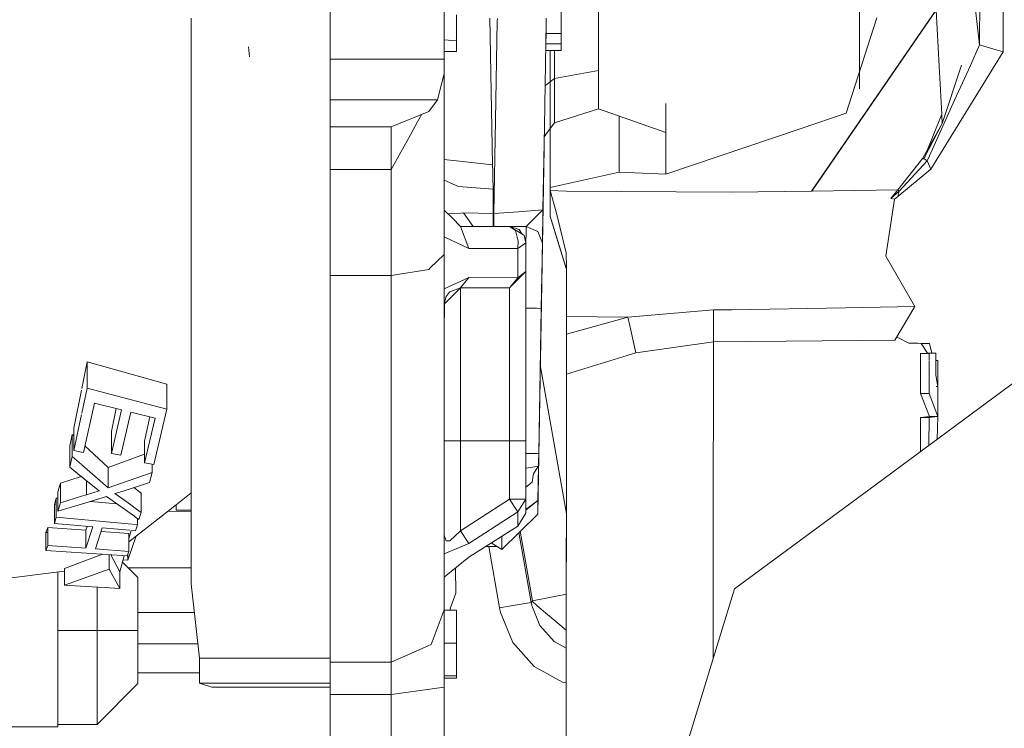
# Model space of a CAD drawing. Units: millimetres. Extents: x -1525 to 1857, y 149 to 3231.
# Drawn here: x -235 to -204, y 1325 to 1347 of the extents above; entities that cross this region are included whole.
import ezdxf

# ---------------------------------------------------------------- set-up
doc = ezdxf.new("R2010")
doc.units = ezdxf.units.MM
doc.layers.add('1', color=7, linetype='Continuous', true_color=0xffffff)

msp = doc.modelspace()

# ---------------------------------------------------------------- linework, layer by layer
at = {"layer": '1', "color": 18, "linetype": 'Continuous', "lineweight": 13}
for p, q in [((-204.004005, 1351.284263), (-204.030216, 1346.238134)), ((-216.61444, 1350.092647), (-216.61444, 1345.65818)), ((-208.49824, 1346.016881), (-208.49824, 1349.471209)), ((-204.741856, 1349.519429), (-204.757795, 1346.451399)), ((-205.063683, 1349.051728), (-204.757795, 1346.451399)), ((-224.973112, 1346.011278), (-224.973112, 1348.551271)), ((-221.417114, 1348.551271), (-221.417114, 1346.011278)), ((-217.784911, 1346.806404), (-217.784911, 1347.76592)), ((-221.036106, 1347.38898), (-221.036106, 1346.584198)), ((-209.99366, 1341.902408), (-206.107511, 1347.550111)), ((-206.106761, 1347.535855), (-209.983055, 1341.902554)), ((-206.106761, 1347.535855), (-206.015155, 1345.79539)), ((-229.291111, 1329.683659), (-229.291111, 1347.281334)), ((-219.913453, 1342.719552), (-220.004961, 1347.281334)), ((-219.767883, 1347.196815), (-219.824314, 1344.127176)), ((-219.766349, 1347.280619), (-219.767883, 1347.196815)), ((-218.300611, 1343.929527), (-218.24412, 1347.16582)), ((-218.24412, 1347.16582), (-218.242109, 1347.281334)), ((-208.907053, 1344.331739), (-207.952812, 1347.294566)), ((-218.256012, 1346.484539), (-218.250394, 1346.806404)), ((-218.250394, 1346.806404), (-218.249884, 1346.835615)), ((-218.250394, 1346.806404), (-218.119004, 1346.806404)), ((-218.119002, 1346.806404), (-217.784911, 1346.806404)), ((-217.784911, 1346.484539), (-217.784911, 1346.806404)), ((-221.417114, 1346.610543), (-221.036106, 1346.584198)), ((-221.417114, 1346.610543), (-221.036106, 1346.584079)), ((-221.417114, 1346.610543), (-221.036106, 1346.584079)), ((-221.417114, 1346.610543), (-221.036106, 1346.584198)), ((-221.036106, 1346.584198), (-221.036106, 1346.584079)), ((-221.036106, 1346.584079), (-221.036106, 1346.269724)), ((-218.25721, 1346.415938), (-218.256012, 1346.484539)), ((-218.253972, 1346.601418), (-218.256012, 1346.484539)), ((-218.256012, 1346.484539), (-218.119163, 1346.484539)), ((-218.11916, 1346.484539), (-217.784911, 1346.484539)), ((-217.784911, 1346.484539), (-217.784911, 1346.277234)), ((-204.757795, 1346.451399), (-205.045134, 1345.815775)), ((-204.757795, 1346.451399), (-204.245806, 1346.29595)), ((-227.483138, 1346.079228), (-227.513105, 1346.392271)), ((-221.417114, 1346.250055), (-221.036106, 1346.250055)), ((-221.036106, 1346.250055), (-221.036106, 1346.269724)), ((-218.259631, 1346.277234), (-218.119265, 1346.277234)), ((-218.121395, 1341.919181), (-218.119261, 1346.277234)), ((-218.119271, 1346.277234), (-218.119753, 1345.300613)), ((-218.119261, 1346.277234), (-217.784911, 1346.277234)), ((-217.984065, 1345.406649), (-217.984065, 1346.277234)), ((-204.030216, 1346.238134), (-206.276983, 1342.587349)), ((-204.245806, 1346.29595), (-204.030216, 1346.238134)), ((-224.973112, 1346.011278), (-221.417114, 1346.011278)), ((-224.973112, 1346.011278), (-224.973112, 1345.113275)), ((-221.417114, 1346.011278), (-221.417114, 1345.554111)), ((-208.49824, 1346.016881), (-208.49824, 1345.09134)), ((-206.015155, 1345.79539), (-205.936628, 1344.30327)), ((-205.921263, 1344.011304), (-205.3269, 1345.828054)), ((-205.535248, 1344.731686), (-205.045134, 1345.815775)), ((-221.489504, 1345.279095), (-221.417114, 1345.554111)), ((-221.417114, 1345.554111), (-221.417114, 1339.927551)), ((-216.61444, 1345.65818), (-217.984065, 1345.406649)), ((-216.61444, 1344.469902), (-216.61444, 1345.65818)), ((-221.489504, 1345.279095), (-221.63105, 1344.741342)), ((-218.119748, 1345.300616), (-218.278848, 1345.176283)), ((-218.119753, 1345.300613), (-218.12138, 1341.997382)), ((-217.984065, 1345.406649), (-218.119739, 1345.300623)), ((-217.984065, 1344.034311), (-217.984065, 1345.406649)), ((-224.973112, 1345.113275), (-224.973112, 1344.741342)), ((-224.973112, 1344.741342), (-222.229854, 1344.741342)), ((-224.973112, 1343.903062), (-224.973112, 1344.741342)), ((-222.229854, 1344.741342), (-221.63105, 1344.741342)), ((-221.63105, 1344.741342), (-221.900672, 1344.386694)), ((-214.522257, 1342.432854), (-214.521211, 1344.628332)), ((-214.522257, 1342.432854), (-214.521211, 1344.628332)), ((-207.965805, 1332.790299), (-191.747025, 1344.769952)), ((-205.535248, 1344.731686), (-206.318378, 1342.999336)), ((-221.900672, 1344.386694), (-223.068118, 1343.903062)), ((-222.11228, 1344.299032), (-222.247019, 1344.055769)), ((-216.61444, 1344.469902), (-217.984065, 1344.034311)), ((-214.52164, 1343.729129), (-216.61444, 1344.469902)), ((-208.907053, 1344.331739), (-210.307837, 1343.858001)), ((-206.39182, 1343.164943), (-205.936628, 1344.30327)), ((-205.934546, 1344.263716), (-205.921263, 1344.011304)), ((-222.465828, 1343.66071), (-222.247019, 1344.055769)), ((-219.878033, 1341.204879), (-219.824314, 1344.127176)), ((-217.984065, 1344.034311), (-218.12045, 1343.849702)), ((-215.975106, 1342.48924), (-215.974276, 1344.243308)), ((-205.921263, 1344.011304), (-206.521407, 1342.931864)), ((-205.921263, 1344.011304), (-206.492364, 1342.913506)), ((-224.973112, 1343.903062), (-223.068118, 1343.903062)), ((-224.973112, 1342.573402), (-224.973112, 1343.903062)), ((-223.068118, 1343.903062), (-223.068118, 1343.268273)), ((-223.068118, 1342.573402), (-222.465828, 1343.66071)), ((-218.346149, 1341.321108), (-218.300611, 1343.929527)), ((-218.120465, 1343.849682), (-218.306399, 1343.598002)), ((-218.121395, 1342.027423), (-218.12052, 1343.849607)), ((-218.12138, 1342.012641), (-218.120503, 1343.84963)), ((-210.307837, 1343.858001), (-214.522257, 1342.432854)), ((-223.068118, 1342.594144), (-223.068118, 1343.268273)), ((-218.511373, 1331.855294), (-218.312885, 1343.22643)), ((-218.413323, 1337.472436), (-218.312039, 1343.274889)), ((-220.759049, 1342.813251), (-221.417114, 1342.886207)), ((-220.665276, 1342.80288), (-220.759049, 1342.813251)), ((-219.913453, 1342.719552), (-220.665276, 1342.80288)), ((-218.396767, 1338.421108), (-218.320469, 1342.792066)), ((-206.521407, 1342.931864), (-207.30333, 1341.939327)), ((-206.387162, 1342.847106), (-207.260594, 1341.902253)), ((-206.492364, 1342.913506), (-206.521407, 1342.931864)), ((-206.492364, 1342.913506), (-206.455708, 1342.890379)), ((-206.417844, 1342.866537), (-206.455708, 1342.890379)), ((-206.387162, 1342.847106), (-206.417844, 1342.866537)), ((-206.318378, 1342.999336), (-206.387162, 1342.847106)), ((-206.276983, 1342.587349), (-206.387162, 1342.847106)), ((-224.973112, 1342.573402), (-223.068118, 1342.573402)), ((-224.973112, 1342.573402), (-224.973112, 1339.277265)), ((-223.068118, 1342.594144), (-223.068118, 1342.573402)), ((-223.068118, 1342.573402), (-223.068118, 1339.277265)), ((-219.908223, 1342.525837), (-219.913453, 1342.719552)), ((-219.90338, 1342.346546), (-219.908223, 1342.525837)), ((-215.975106, 1342.48924), (-218.121349, 1342.012648)), ((-214.522257, 1342.432854), (-215.975106, 1342.48924)), ((-206.276983, 1342.587349), (-207.304001, 1341.733215)), ((-220.970735, 1342.048762), (-221.417114, 1342.248079)), ((-219.893113, 1341.96615), (-219.90338, 1342.346546)), ((-219.893113, 1341.96615), (-220.970735, 1342.048762)), ((-219.893113, 1341.204879), (-219.893113, 1341.96615)), ((-218.121797, 1341.135022), (-218.121395, 1342.027423)), ((-218.121797, 1341.135022), (-218.12138, 1342.012641)), ((-218.12138, 1341.997382), (-218.121797, 1341.119764)), ((-218.121797, 1341.119764), (-218.121395, 1341.919181)), ((-218.121395, 1341.919181), (-217.613384, 1341.906783)), ((-217.929825, 1341.21525), (-218.121395, 1341.919181)), ((-218.121372, 1342.012643), (-218.12138, 1342.012641)), ((-212.489426, 1341.868159), (-217.613384, 1341.906783)), ((-209.99366, 1341.902408), (-212.489426, 1341.868159)), ((-207.30333, 1341.939327), (-209.983055, 1341.902554)), ((-207.517326, 1341.670034), (-207.30333, 1341.939327)), ((-207.260594, 1341.902253), (-207.517326, 1341.670034)), ((-207.304001, 1341.733215), (-207.260594, 1341.902253)), ((-207.260594, 1341.902253), (-207.30333, 1341.939327)), ((-207.41114, 1341.658113), (-207.675979, 1339.875338)), ((-207.41114, 1341.658113), (-207.517326, 1341.670034)), ((-207.304001, 1341.733215), (-207.41114, 1341.658113)), ((-221.163109, 1341.058252), (-221.417114, 1341.312287)), ((-221.302863, 1341.198022), (-220.90432, 1341.221926)), ((-220.825076, 1341.226694), (-220.90432, 1341.221926)), ((-220.825076, 1341.226694), (-219.893113, 1341.204879)), ((-220.514417, 1340.804336), (-220.825076, 1341.226694)), ((-219.893113, 1341.204879), (-219.878033, 1341.204879)), ((-219.893113, 1340.804336), (-219.893113, 1341.204879)), ((-219.878033, 1341.204879), (-219.112575, 1341.262934)), ((-219.878033, 1340.804336), (-219.878033, 1341.204879)), ((-218.346149, 1341.321108), (-219.112575, 1341.262934)), ((-218.872115, 1340.804336), (-218.346149, 1341.321108)), ((-218.364194, 1340.287444), (-218.346149, 1341.321108)), ((-217.627928, 1339.987991), (-217.929825, 1341.21525)), ((-221.163109, 1341.058252), (-220.909089, 1340.804336)), ((-220.909119, 1340.804336), (-221.163109, 1341.058252)), ((-218.121789, 1341.134997), (-218.121797, 1341.135022)), ((-217.624664, 1339.492557), (-218.121797, 1341.119764)), ((-217.624664, 1339.507816), (-218.087563, 1341.022967)), ((-220.655113, 1340.123532), (-220.909119, 1340.804336)), ((-219.385117, 1340.804336), (-220.909119, 1340.804336)), ((-219.385117, 1340.804336), (-219.384998, 1340.804336)), ((-219.385117, 1340.804336), (-219.204441, 1340.676067)), ((-219.058052, 1340.60323), (-219.385117, 1340.804336)), ((-218.872115, 1340.804336), (-219.385117, 1340.804336)), ((-219.376251, 1340.804217), (-219.384998, 1340.804336)), ((-219.376251, 1340.804217), (-219.086096, 1340.706942)), ((-219.204441, 1340.676067), (-219.135895, 1340.430853)), ((-219.086096, 1340.706942), (-219.045609, 1340.642688)), ((-218.931809, 1340.525624), (-219.058052, 1340.60323)), ((-219.043359, 1340.639112), (-219.045609, 1340.642688)), ((-218.997099, 1340.56576), (-219.043359, 1340.639112)), ((-218.878928, 1340.316079), (-218.874812, 1340.610978)), ((-218.872115, 1340.804336), (-218.874812, 1340.610978)), ((-218.509778, 1340.652344), (-218.872115, 1340.804336)), ((-218.509778, 1340.652344), (-218.364194, 1340.287444)), ((-220.655113, 1340.123532), (-221.417114, 1340.479967)), ((-221.417114, 1339.927551), (-221.417114, 1340.479967)), ((-219.135895, 1340.430853), (-219.115004, 1340.356228)), ((-219.131112, 1340.114591), (-219.115004, 1340.356228)), ((-218.877107, 1340.296266), (-219.131112, 1340.114591)), ((-218.877107, 1340.296266), (-218.931809, 1340.525624)), ((-218.88563, 1340.389011), (-218.931809, 1340.525624)), ((-218.88563, 1340.389011), (-218.907495, 1340.423681)), ((-218.88563, 1340.389011), (-218.904952, 1340.413016)), ((-218.88563, 1340.389011), (-218.877107, 1340.296266)), ((-218.877107, 1339.407322), (-218.877107, 1340.296266)), ((-218.399659, 1338.255403), (-218.364194, 1340.287444)), ((-219.131112, 1340.114591), (-220.655113, 1340.123532)), ((-219.131112, 1339.202401), (-219.131112, 1340.114591)), ((-217.621014, 1339.832542), (-217.627928, 1339.987991)), ((-221.417114, 1339.927551), (-221.863732, 1339.502809)), ((-221.417114, 1339.927551), (-221.417114, 1338.865039)), ((-217.624664, 1339.492557), (-217.614472, 1339.685318)), ((-217.614472, 1339.685318), (-217.621014, 1339.832542)), ((-217.614472, 1339.685318), (-217.614554, 1339.510331)), ((-206.777826, 1338.314054), (-207.675979, 1339.875338)), ((-223.068118, 1339.277265), (-221.900672, 1339.467642)), ((-221.900672, 1339.467642), (-221.863732, 1339.502809)), ((-219.131112, 1339.153287), (-218.877107, 1339.407322)), ((-219.131112, 1339.202401), (-218.877107, 1339.407322)), ((-218.877107, 1334.136841), (-218.877107, 1339.407322)), ((-217.614554, 1339.510331), (-217.624664, 1339.507816)), ((-217.624664, 1339.492557), (-217.624664, 1339.507816)), ((-217.614561, 1339.49507), (-217.624664, 1339.492557)), ((-217.614561, 1339.49507), (-217.615262, 1338.003275)), ((-217.614613, 1339.495057), (-217.615262, 1338.167188)), ((-224.973112, 1329.683659), (-224.973112, 1339.277265)), ((-224.973112, 1339.277265), (-223.068118, 1339.277265)), ((-223.068118, 1339.277265), (-223.068118, 1327.244994)), ((-221.417114, 1338.865039), (-220.655113, 1339.212534)), ((-220.655113, 1339.212534), (-220.909119, 1338.899252)), ((-220.655113, 1339.212534), (-219.131112, 1339.202401)), ((-219.385117, 1338.899252), (-219.131112, 1339.202401)), ((-219.385117, 1338.899252), (-219.131112, 1339.153287)), ((-221.417114, 1337.488529), (-221.417114, 1338.865039)), ((-221.358791, 1338.627574), (-221.263573, 1338.749764)), ((-221.248135, 1338.769672), (-221.263573, 1338.749764)), ((-221.248135, 1338.769672), (-220.909119, 1338.899252)), ((-220.909119, 1338.899252), (-221.161425, 1338.647005)), ((-220.909119, 1334.136841), (-220.909119, 1338.899252)), ((-220.909119, 1338.899252), (-219.385117, 1338.899252)), ((-219.385117, 1334.136841), (-219.385117, 1338.899252)), ((-221.417114, 1338.391301), (-221.161425, 1338.647005)), ((-221.417114, 1338.391301), (-221.415341, 1338.433621)), ((-221.417114, 1337.488529), (-221.415341, 1338.433621)), ((-221.358791, 1338.627574), (-221.415341, 1338.433621)), ((-218.548432, 1338.258025), (-218.877107, 1338.263807)), ((-218.548432, 1338.258025), (-218.399662, 1338.255403)), ((-218.478531, 1333.736894), (-218.399659, 1338.255403)), ((-217.615262, 1338.167188), (-217.615515, 1337.661621)), ((-215.709269, 1337.980387), (-213.043153, 1338.209269)), ((-213.043153, 1338.209269), (-213.04363, 1337.21864)), ((-213.043153, 1338.209269), (-212.464526, 1338.209507)), ((-212.464526, 1338.209507), (-208.93538, 1338.274357)), ((-208.93538, 1338.274357), (-206.777826, 1338.314054)), ((-206.777826, 1338.314054), (-207.398534, 1337.268588)), ((-217.615262, 1338.003275), (-217.615515, 1337.456343)), ((-215.709269, 1337.980387), (-217.615515, 1337.456343)), ((-215.709269, 1337.980387), (-217.615262, 1338.003275)), ((-215.709269, 1337.980387), (-215.637385, 1337.668029)), ((-217.61547, 1337.59403), (-217.623664, 1320.615837)), ((-217.622666, 1322.827185), (-217.61547, 1337.742564)), ((-217.615515, 1337.661621), (-217.616111, 1336.435554)), ((-217.615382, 1337.742589), (-217.61547, 1337.742564)), ((-217.61547, 1337.59403), (-217.61547, 1337.742564)), ((-215.637376, 1337.667992), (-215.453446, 1336.86876)), ((-221.417114, 1337.488529), (-221.417114, 1331.386921)), ((-218.425949, 1336.749233), (-218.413323, 1337.472436)), ((-217.615515, 1337.456343), (-217.616111, 1336.204049)), ((-213.04363, 1337.21864), (-215.453446, 1336.86876)), ((-213.04363, 1337.21864), (-213.046615, 1331.029284)), ((-207.398534, 1337.268588), (-213.04363, 1337.21864)), ((-207.3408, 1337.36583), (-206.964836, 1337.177751)), ((-206.964836, 1337.177751), (-206.580088, 1337.160108)), ((-206.964836, 1337.177751), (-206.684738, 1337.177512)), ((-206.684738, 1337.177512), (-206.315994, 1337.159989)), ((-206.580088, 1337.160108), (-206.315994, 1337.159989)), ((-206.379041, 1336.863396), (-206.580088, 1337.160108)), ((-206.249873, 1336.858767), (-206.315994, 1337.159989)), ((-215.453446, 1336.86876), (-217.616111, 1336.204049)), ((-206.596866, 1336.846468), (-206.597462, 1335.605499)), ((-206.379041, 1336.863396), (-206.596866, 1336.846468)), ((-206.596866, 1336.846468), (-206.332102, 1336.846349)), ((-206.509995, 1336.853219), (-206.508444, 1336.846428)), ((-206.379041, 1336.863396), (-206.379049, 1336.84637)), ((-206.379041, 1336.863396), (-206.374191, 1336.846368)), ((-206.379041, 1336.863396), (-206.122622, 1336.863277)), ((-206.332698, 1335.60538), (-206.332204, 1336.635106)), ((-206.332194, 1336.655731), (-206.332102, 1336.846349)), ((-206.122622, 1336.863277), (-206.332102, 1336.846349)), ((-206.12295, 1336.177823), (-206.122732, 1336.63204)), ((-206.122732, 1336.63204), (-206.059158, 1336.632011)), ((-206.122728, 1336.642279), (-206.122622, 1336.863277)), ((-206.122728, 1336.642279), (-206.059158, 1336.632011)), ((-206.059545, 1335.82258), (-206.059158, 1336.632011)), ((-232.52742, 1336.589095), (-232.694715, 1335.762375)), ((-232.52742, 1336.589095), (-232.52742, 1335.771796)), ((-230.048239, 1335.894701), (-232.52742, 1336.589095)), ((-218.430328, 1336.498286), (-217.618309, 1331.857645)), ((-217.616111, 1336.435554), (-217.622689, 1322.827183)), ((-217.616111, 1336.204049), (-217.623652, 1320.584363)), ((-206.059545, 1335.82258), (-206.12295, 1336.177823)), ((-232.70461, 1335.71348), (-232.944921, 1334.52594)), ((-232.52742, 1335.771796), (-232.694715, 1334.995089)), ((-230.048239, 1335.124013), (-232.52742, 1335.771796)), ((-230.048239, 1335.894701), (-230.048239, 1335.124013)), ((-206.105519, 1335.822601), (-206.059545, 1335.82258)), ((-206.059992, 1334.894774), (-206.059545, 1335.82258)), ((-206.597462, 1335.605499), (-206.313998, 1334.894893)), ((-206.597462, 1335.605499), (-206.332698, 1335.60538)), ((-206.059992, 1334.894774), (-206.332698, 1335.60538)), ((-232.306823, 1335.308668), (-232.650608, 1333.773849)), ((-232.306823, 1335.308668), (-231.46823, 1335.09731)), ((-231.777489, 1334.428665), (-231.625136, 1335.136857)), ((-231.777489, 1333.741185), (-231.46823, 1335.09731)), ((-230.048239, 1335.124013), (-230.45285, 1333.397386)), ((-232.70461, 1334.949152), (-232.944921, 1333.833453)), ((-231.173918, 1335.025069), (-231.483176, 1333.682892)), ((-230.416253, 1334.841487), (-231.173918, 1335.025069)), ((-230.747148, 1334.125874), (-230.577017, 1334.88044)), ((-230.416253, 1334.841487), (-230.747148, 1333.453414)), ((-206.59782, 1334.860918), (-206.598329, 1333.800356)), ((-206.59782, 1334.860918), (-206.313998, 1334.894893)), ((-206.59782, 1334.860918), (-206.333056, 1334.860799)), ((-206.333056, 1334.860799), (-206.333479, 1333.995982)), ((-206.059992, 1334.894774), (-206.333056, 1334.860799)), ((-206.313998, 1334.894893), (-206.059992, 1334.894774)), ((-206.059992, 1334.894774), (-206.074475, 1334.18729)), ((-232.944921, 1334.52594), (-232.944921, 1333.833453)), ((-232.993722, 1334.332225), (-233.071551, 1333.975312)), ((-232.993722, 1334.332225), (-232.944921, 1334.287249)), ((-232.993722, 1334.332225), (-232.993722, 1333.649633)), ((-231.777489, 1334.428665), (-231.777489, 1333.741185)), ((-233.071551, 1333.975312), (-233.071551, 1333.310125)), ((-232.605648, 1333.974571), (-231.877834, 1333.303806)), ((-230.747148, 1334.125874), (-230.747148, 1333.453414)), ((-221.417114, 1334.136841), (-221.161425, 1334.136841)), ((-221.161425, 1334.136841), (-220.909119, 1334.136841)), ((-220.909119, 1334.136841), (-219.385117, 1334.136841)), ((-220.909119, 1331.329701), (-220.909119, 1334.136841)), ((-219.385117, 1334.136841), (-219.131112, 1334.136841)), ((-219.385117, 1332.31723), (-219.385117, 1334.136841)), ((-218.877107, 1334.136841), (-219.131112, 1334.136841)), ((-218.877107, 1332.31723), (-218.877107, 1334.136841)), ((-218.511373, 1331.855294), (-218.474727, 1333.95478)), ((-232.993722, 1333.649633), (-233.071551, 1333.310125)), ((-232.993722, 1333.649633), (-232.70461, 1333.395599)), ((-232.944921, 1333.833453), (-232.70461, 1333.784785)), ((-232.696866, 1333.783217), (-232.650608, 1333.773849)), ((-230.747148, 1333.719081), (-231.877834, 1333.303806)), ((-231.777489, 1333.741185), (-231.483176, 1333.682892)), ((-218.877107, 1333.743828), (-218.627304, 1333.739516)), ((-218.478531, 1333.736894), (-218.627304, 1333.739516)), ((-218.485296, 1333.349464), (-218.478531, 1333.736894)), ((-233.071551, 1333.310125), (-232.70461, 1333.016196)), ((-232.698579, 1333.3903), (-231.877834, 1332.669136)), ((-231.877834, 1333.303806), (-231.877834, 1332.669136)), ((-230.45285, 1333.397386), (-230.747148, 1333.453414)), ((-230.512992, 1333.408835), (-230.512992, 1333.147881)), ((-218.739256, 1333.305475), (-218.877107, 1333.281598)), ((-218.485296, 1333.349464), (-218.739256, 1333.305475)), ((-218.646133, 1333.105773), (-218.558311, 1333.238837)), ((-218.485296, 1333.349464), (-218.558311, 1333.238837)), ((-218.504056, 1332.274792), (-218.485296, 1333.349464)), ((-232.718788, 1333.027553), (-233.360186, 1332.821366)), ((-232.700225, 1333.012684), (-232.617199, 1332.946179)), ((-232.617199, 1332.946179), (-232.154116, 1332.575199)), ((-231.877834, 1332.669136), (-230.512992, 1333.147881)), ((-230.589792, 1332.840678), (-230.512992, 1333.147881)), ((-218.686804, 1332.848427), (-218.643755, 1333.12082)), ((-233.360186, 1332.821366), (-233.439565, 1332.545159)), ((-233.360186, 1332.821366), (-233.360186, 1332.206962)), ((-232.552513, 1332.894358), (-232.552513, 1332.455871)), ((-231.440231, 1332.558629), (-230.589792, 1332.840678)), ((-230.863318, 1332.516668), (-231.078009, 1332.678761)), ((-218.877107, 1332.690784), (-218.686804, 1332.848427)), ((-212.382704, 1329.527852), (-207.965829, 1332.790282)), ((-207.965824, 1332.790285), (-207.965823, 1332.790286)), ((-233.548954, 1332.148549), (-233.495355, 1332.352516)), ((-233.495355, 1332.352516), (-233.439565, 1332.347104)), ((-233.495355, 1332.352516), (-233.495355, 1331.756708)), ((-233.439565, 1332.545159), (-233.439565, 1331.94184)), ((-232.70461, 1332.408998), (-233.360186, 1332.206962)), ((-231.930405, 1332.397577), (-232.703925, 1332.163989)), ((-232.552513, 1332.455871), (-232.702854, 1332.409539)), ((-232.552513, 1332.455871), (-232.154116, 1332.575199)), ((-231.063015, 1331.786806), (-231.930405, 1332.397577)), ((-231.440231, 1332.558629), (-231.667534, 1332.496879)), ((-231.667534, 1332.496879), (-231.260777, 1332.202313)), ((-230.85317, 1332.508919), (-230.863318, 1332.516668)), ((-230.862676, 1332.478091), (-230.85317, 1332.508919)), ((-230.85317, 1332.508919), (-230.85317, 1332.291667)), ((-229.291111, 1332.51631), (-229.763702, 1332.145773)), ((-220.909119, 1331.329701), (-219.385117, 1332.31723)), ((-219.385117, 1332.31723), (-219.026253, 1332.31723)), ((-219.187915, 1332.015035), (-219.385117, 1332.31723)), ((-219.131112, 1331.927893), (-218.877107, 1332.31723)), ((-219.024211, 1332.31723), (-219.026253, 1332.31723)), ((-218.877107, 1332.31723), (-219.024211, 1332.31723)), ((-218.877107, 1332.31723), (-218.877107, 1331.882236)), ((-233.548954, 1332.148549), (-233.495355, 1332.143525)), ((-233.548954, 1332.148549), (-233.548954, 1331.56049)), ((-233.360186, 1332.206962), (-233.439565, 1331.94184)), ((-232.70461, 1332.163783), (-233.439565, 1331.94184)), ((-232.423829, 1332.248573), (-231.60615, 1332.169254)), ((-230.995849, 1332.010392), (-231.260777, 1332.202313)), ((-229.764417, 1332.145212), (-231.232136, 1330.994438)), ((-230.85317, 1331.907031), (-230.994365, 1332.009317)), ((-230.85317, 1332.291667), (-230.85317, 1331.907031)), ((-229.764417, 1332.145212), (-229.763702, 1331.981299)), ((-229.763702, 1331.981299), (-229.763702, 1332.145773)), ((-219.131112, 1331.927893), (-219.187915, 1332.015035)), ((-218.504056, 1332.274792), (-218.877107, 1331.994855)), ((-218.877107, 1331.981636), (-218.504056, 1332.274792)), ((-218.511373, 1331.855294), (-218.504056, 1332.274792)), ((-233.495355, 1331.756708), (-233.548954, 1331.56049)), ((-231.141948, 1331.536966), (-233.495355, 1331.756708)), ((-230.923265, 1331.688401), (-231.054114, 1331.780538)), ((-230.968744, 1331.720425), (-230.968744, 1331.520793)), ((-230.923265, 1331.688401), (-230.85317, 1331.907031)), ((-230.020755, 1331.944229), (-229.291111, 1331.937862)), ((-229.763702, 1331.981299), (-229.291111, 1331.977168)), ((-220.655113, 1330.935237), (-219.131112, 1331.927893)), ((-218.511373, 1331.855294), (-219.628796, 1330.757377)), ((-219.131112, 1331.481573), (-219.131112, 1331.927893)), ((-219.131112, 1331.481573), (-218.877107, 1331.882236)), ((-233.758733, 1331.441281), (-233.812854, 1331.282613)), ((-233.758733, 1331.441281), (-232.56965, 1331.350443)), ((-233.758733, 1331.441281), (-233.758733, 1330.878493)), ((-233.548954, 1331.56049), (-232.359871, 1331.453082)), ((-232.56965, 1331.350443), (-232.533501, 1331.468766)), ((-232.56965, 1330.790755), (-232.359871, 1331.453082)), ((-232.269675, 1330.769059), (-232.059896, 1331.426499)), ((-232.059896, 1331.426499), (-231.200525, 1331.351556)), ((-230.968744, 1331.520793), (-231.118303, 1331.534758)), ((-230.968744, 1331.520793), (-231.022358, 1331.336019)), ((-221.417114, 1331.386921), (-221.417114, 1330.617068)), ((-220.655113, 1330.516336), (-219.131112, 1331.481573)), ((-233.812854, 1331.282613), (-233.758733, 1331.27877)), ((-233.812854, 1331.282613), (-233.812854, 1330.72531)), ((-232.56965, 1331.350443), (-232.56965, 1330.790755)), ((-231.232136, 1331.251499), (-232.095448, 1331.315081)), ((-231.003218, 1331.173922), (-231.266439, 1330.420611)), ((-231.232136, 1331.098887), (-231.166914, 1331.348625)), ((-231.232136, 1331.09889), (-231.166916, 1331.348625)), ((-231.232136, 1331.251499), (-231.232136, 1330.695269)), ((-231.166914, 1331.348625), (-231.022358, 1331.336019)), ((-221.358791, 1331.022618), (-221.417114, 1331.199166)), ((-221.248135, 1331.021425), (-220.909119, 1331.329701)), ((-220.655113, 1330.935237), (-220.909119, 1331.329701)), ((-219.628796, 1330.757377), (-219.624752, 1331.168923)), ((-219.093657, 1331.283175), (-218.714669, 1329.107997)), ((-219.051824, 1331.324277), (-218.674034, 1329.156277)), ((-233.812854, 1330.72531), (-233.758733, 1330.878493)), ((-232.56965, 1330.790755), (-233.758733, 1330.878493)), ((-221.417114, 1330.617068), (-220.655113, 1330.935237)), ((-221.358791, 1331.022618), (-221.263573, 1331.021664)), ((-221.248135, 1331.021425), (-221.263573, 1331.021664)), ((-220.133131, 1330.846937), (-219.768275, 1330.841939)), ((-219.710332, 1329.000232), (-220.031846, 1330.84555)), ((-219.95872, 1330.957401), (-219.628796, 1330.757377)), ((-213.046617, 1331.026541), (-213.046927, 1330.384029)), ((-233.812854, 1330.72531), (-231.286243, 1330.551741)), ((-233.234197, 1330.166099), (-232.051354, 1330.604301)), ((-232.269675, 1330.769059), (-231.776604, 1330.733992)), ((-231.849566, 1330.590439), (-231.849566, 1330.141303)), ((-231.799962, 1330.587031), (-231.516778, 1330.061671)), ((-231.74331, 1330.731624), (-231.232136, 1330.695269)), ((-231.379575, 1330.558152), (-231.516778, 1330.061671)), ((-231.286243, 1330.551741), (-231.232136, 1330.695269)), ((-231.266439, 1330.604274), (-231.266439, 1330.420611)), ((-221.417114, 1329.895255), (-221.417114, 1330.617068)), ((-221.417114, 1329.895255), (-220.655113, 1330.516336)), ((-233.234197, 1330.166099), (-233.234197, 1329.643962)), ((-230.952904, 1329.882261), (-231.43353, 1330.362911)), ((-231.266439, 1330.420611), (-231.414942, 1330.430175)), ((-231.257111, 1330.186484), (-229.291111, 1330.186484)), ((-221.071912, 1330.176617), (-221.062943, 1329.395768)), ((-213.046928, 1330.38202), (-213.047267, 1329.677444)), ((-236.400932, 1329.677937), (-233.234197, 1330.073737)), ((-233.442113, 1329.379198), (-233.442113, 1330.04775)), ((-231.849566, 1330.141303), (-233.234197, 1329.643962)), ((-231.849566, 1330.141303), (-231.516778, 1329.542634)), ((-231.516778, 1330.061671), (-231.516778, 1329.542634)), ((-230.952904, 1329.882261), (-230.952904, 1328.231332)), ((-221.417114, 1329.895255), (-221.417114, 1329.417822)), ((-232.744157, 1329.613802), (-233.234197, 1329.643962)), ((-232.744157, 1329.613802), (-232.007474, 1329.570291)), ((-232.2229, 1329.583015), (-232.2229, 1328.231332)), ((-232.007474, 1329.570291), (-231.516778, 1329.542634)), ((-229.037106, 1327.372667), (-229.291111, 1329.683659)), ((-224.973112, 1329.683659), (-224.973112, 1327.372667)), ((-213.047272, 1329.668786), (-213.047539, 1329.114228)), ((-233.442113, 1328.231332), (-233.442113, 1329.379198)), ((-221.417114, 1328.872916), (-221.417114, 1329.417822)), ((-221.062943, 1329.395768), (-221.202611, 1329.000232)), ((-218.674034, 1329.156277), (-217.619512, 1329.36546)), ((-212.382704, 1329.527852), (-217.627566, 1312.477835)), ((-221.20265, 1329.000122), (-221.249925, 1328.866241)), ((-219.699427, 1328.937647), (-219.710313, 1329.000122)), ((-219.699427, 1328.937647), (-219.33827, 1329.000122)), ((-219.699427, 1328.937647), (-219.670102, 1328.790185)), ((-219.337637, 1329.000232), (-218.714669, 1329.107997)), ((-218.714669, 1329.107997), (-218.687981, 1329.139707)), ((-218.714669, 1329.107997), (-218.695164, 1329.009649)), ((-218.440324, 1328.388807), (-218.695164, 1329.009649)), ((-218.687981, 1329.139707), (-218.674034, 1329.156277)), ((-218.687981, 1329.139707), (-218.522308, 1329.000232)), ((-218.674034, 1329.156277), (-218.667259, 1329.122262)), ((-218.522178, 1329.000123), (-217.620055, 1328.240655)), ((-213.04754, 1329.112203), (-213.047836, 1328.49872)), ((-229.193052, 1328.791496), (-230.952904, 1328.791496)), ((-221.83001, 1327.79598), (-221.417114, 1328.872916)), ((-221.417114, 1326.466438), (-221.417114, 1328.872916)), ((-221.417114, 1328.866241), (-221.036106, 1328.866241)), ((-221.036106, 1328.866241), (-221.036106, 1328.613994)), ((-219.28753, 1327.859399), (-219.670102, 1328.790185)), ((-221.036106, 1328.613994), (-221.036106, 1328.61006)), ((-221.036106, 1328.61006), (-221.036106, 1328.609941)), ((-221.036106, 1327.834723), (-221.036106, 1328.609941)), ((-217.994332, 1327.887532), (-218.440324, 1328.388807)), ((-213.04784, 1328.489978), (-213.048152, 1327.844411)), ((-233.442113, 1327.083347), (-233.442113, 1328.231332)), ((-232.2229, 1328.231332), (-233.442113, 1328.231332)), ((-232.2229, 1328.231332), (-232.2229, 1326.236245)), ((-230.952904, 1328.231332), (-232.2229, 1328.231332)), ((-230.952904, 1328.231332), (-230.952904, 1326.580283)), ((-229.08624, 1327.819702), (-230.952904, 1327.819702)), ((-223.068118, 1327.244994), (-221.916929, 1327.757356)), ((-221.916929, 1327.757356), (-221.83001, 1327.79598)), ((-221.036106, 1327.834723), (-221.417114, 1327.834723)), ((-221.036106, 1327.328083), (-221.036106, 1327.834723)), ((-219.28753, 1327.859399), (-218.618438, 1327.107546)), ((-217.620325, 1327.680408), (-217.994332, 1327.887532)), ((-213.048153, 1327.842385), (-213.048383, 1327.363859)), ((-229.037106, 1326.595423), (-229.037106, 1327.372667)), ((-224.973112, 1327.372667), (-229.037106, 1327.372667)), ((-224.973112, 1327.372667), (-224.973112, 1326.595423)), ((-224.973112, 1327.244994), (-223.068118, 1327.244994)), ((-223.068118, 1327.244994), (-223.068118, 1326.240298)), ((-221.036106, 1327.328083), (-221.036106, 1327.327964)), ((-221.036106, 1326.825974), (-221.036106, 1327.327964)), ((-217.737749, 1326.619503), (-218.618438, 1327.107546)), ((-233.442113, 1327.083347), (-233.442113, 1326.110122)), ((-229.037106, 1326.913473), (-230.952904, 1326.913473)), ((-221.036106, 1326.825974), (-221.417114, 1326.825974)), ((-221.036106, 1326.807615), (-221.036106, 1326.825974)), ((-221.036106, 1326.787827), (-221.036106, 1326.807615)), ((-221.036106, 1326.74968), (-221.036106, 1326.787827)), ((-230.952904, 1326.580283), (-232.2229, 1325.310347)), ((-228.656113, 1326.470849), (-229.037106, 1326.595423)), ((-224.973112, 1326.595423), (-229.037106, 1326.595423)), ((-224.973112, 1326.595423), (-224.973112, 1326.470849)), ((-221.036106, 1326.74968), (-221.417114, 1326.74968)), ((-217.620846, 1326.599602), (-217.737749, 1326.619503)), ((-232.2229, 1326.236245), (-232.2229, 1325.310347)), ((-224.973112, 1326.470849), (-228.656113, 1326.470849)), ((-224.973112, 1326.470849), (-224.973112, 1326.240298)), ((-224.973112, 1326.240298), (-223.068118, 1326.240298)), ((-224.973112, 1324.675319), (-224.973112, 1326.240298)), ((-223.068118, 1326.240298), (-222.24392, 1326.35319)), ((-223.068118, 1326.240298), (-223.068118, 1324.675319)), ((-222.24392, 1326.35319), (-222.242609, 1326.353309)), ((-222.242609, 1326.353309), (-221.417114, 1326.466438)), ((-221.417114, 1326.466438), (-221.417114, 1324.675319)), ((-233.442113, 1326.110122), (-233.442113, 1325.459954)), ((-233.442113, 1325.459954), (-233.442113, 1325.231549)), ((-232.2229, 1325.310347), (-233.442113, 1325.310347)), ((-233.442113, 1325.231549), (-236.217707, 1325.231549))]:
    msp.add_line(p, q, dxfattribs=at)

doc.saveas('drawing.dxf')
